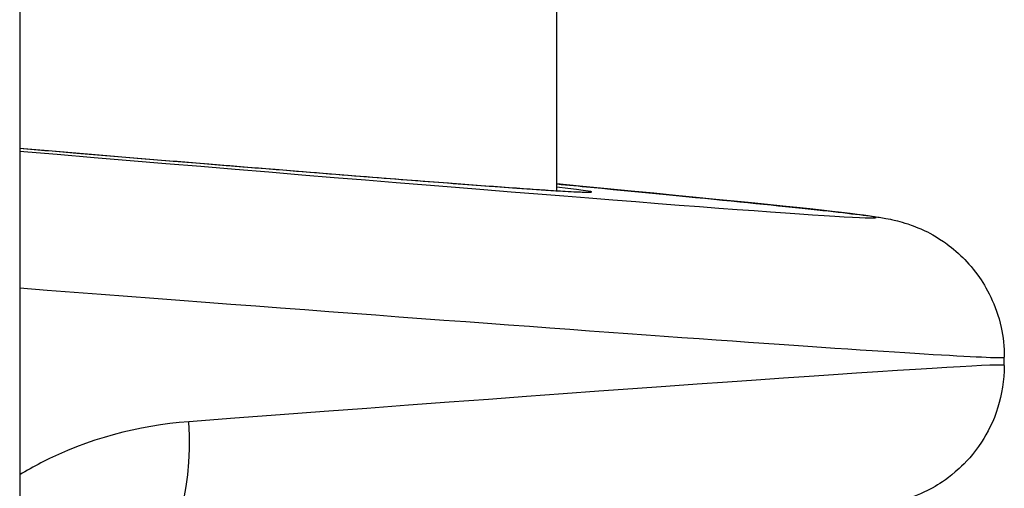
# Model space of a CAD drawing. Units: millimetres. Extents: x -2555 to 3366, y -3080 to 3333.
# Drawn here: x 140 to 161, y -689 to -679 of the extents above; entities that cross this region are included whole.
import ezdxf

# ---------------------------------------------------------------- set-up
doc = ezdxf.new("R2010")
doc.units = ezdxf.units.MM
doc.header["$LTSCALE"] = 35
doc.layers.add('SW_Toestellen', color=2, linetype='Continuous')

msp = doc.modelspace()

# ---------------------------------------------------------------- linework, layer by layer
at = {"layer": 'SW_Toestellen'}
for p, q in [((151.479, -682.376), (151.479, -456.383)), ((139.979, -586.633), (139.979, -700.096)), ((161.058, -686.115), (161.058, -685.94))]:
    msp.add_line(p, q, dxfattribs=at)
for centre, major_axis, ratio, start_param, end_param in [((130.523, -680.51), (21.7, -1.893), 0.006683, 5.163883, 6.546286), ((130.552, -680.529), (27.766, -2.422), 0.006683, 5.059357, 7.000933), ((130.292, -683.518), (30.766, -2.422), 0.00604, 5.033183, 6.283661), ((130.292, -688.537), (30.766, 2.422), 0.00604, 6.28271, 7.40628), ((142.3, -687.321), (0.251, -2.989), 0.431231, 0.007435, 1.534589)]:
    msp.add_ellipse(centre, major_axis=major_axis, ratio=ratio, start_param=start_param, end_param=end_param, dxfattribs=at)
for points, knots in [([(139.979, -681.467), (140.394, -681.501), (140.801, -681.536), (141.677, -681.609), (142.142, -681.647), (143.048, -681.722), (143.49, -681.759), (144.348, -681.829), (144.765, -681.863), (145.57, -681.928), (145.958, -681.959), (146.705, -682.019), (147.064, -682.048), (147.749, -682.102), (148.075, -682.127), (148.694, -682.175), (148.986, -682.198), (149.536, -682.239), (149.792, -682.258), (150.269, -682.293), (150.488, -682.309), (150.889, -682.337), (151.07, -682.35), (151.393, -682.371), (151.534, -682.38), (151.836, -682.397), (151.972, -682.403), (152.096, -682.407), (152.125, -682.407), (152.129, -682.407), (152.129, -682.407), (152.129, -682.407)], [-1.042755, -1.042755, -1.042755, -1.042755, -0.979092, -0.979092, -0.903653, -0.903653, -0.828215, -0.828215, -0.752776, -0.752776, -0.677337, -0.677337, -0.601899, -0.601899, -0.52646, -0.52646, -0.451022, -0.451022, -0.375583, -0.375583, -0.300145, -0.300145, -0.224706, -0.224706, -0.149268, -0.149268, -0.03611, -0.03611, 0.020469, 0.020469, 0.023325, 0.023325, 0.023325, 0.023325]), ([(151.479, -682.232), (151.724, -682.255), (151.964, -682.278), (153.515, -682.426), (154.647, -682.537), (156.491, -682.723), (157.2, -682.798), (157.948, -682.886), (158.14, -682.909), (158.404, -682.948), (158.478, -682.958), (158.685, -683.001), (158.757, -683.013), (159.008, -683.091), (159.102, -683.12), (159.38, -683.242), (159.524, -683.306), (159.86, -683.537), (159.982, -683.628), (160.237, -683.871), (160.36, -684.003), (160.675, -684.439), (160.882, -684.808), (161.033, -685.5), (161.058, -685.718), (161.058, -685.94)], [-0.7954628, -0.7954628, -0.7954628, -0.7954628, -0.7553016, -0.7553016, -0.529217, -0.529217, -0.3031324, -0.3031324, -0.1900901, -0.1900901, -0.133569, -0.133569, -0.1073612, -0.1073612, -0.0959847, -0.0959847, -0.0882603, -0.0882603, -0.084824, -0.084824, -0.0822377, -0.0822377, -0.0785445, -0.0785445, -0.0770478, -0.0770478, -0.0770478, -0.0770478]), ([(161.058, -686.115), (161.058, -686.436), (161.004, -686.744), (160.827, -687.314), (160.697, -687.561), (160.396, -688.022), (160.229, -688.195), (159.868, -688.527), (159.704, -688.628), (159.399, -688.808), (159.283, -688.857), (159.092, -688.935), (159.022, -688.959), (158.887, -689.002), (158.833, -689.017), (158.705, -689.05), (158.652, -689.061), (158.466, -689.099), (158.39, -689.109), (157.947, -689.173), (157.477, -689.226), (156.245, -689.356), (155.617, -689.421), (154.883, -689.494)], [0.0770478, 0.0770478, 0.0770478, 0.0770478, 0.0792068, 0.0792068, 0.0817076, 0.0817076, 0.0851381, 0.0851381, 0.0904967, 0.0904967, 0.0978745, 0.0978745, 0.1058183, 0.1058183, 0.116339, 0.116339, 0.1354251, 0.1354251, 0.1935736, 0.1935736, 0.4196582, 0.4196582, 0.5824624, 0.5824624, 0.5824624, 0.5824624]), ([(143.597, -687.321), (142.522, -687.402), (141.424, -687.686), (140.278, -688.282), (140.127, -688.367), (139.979, -688.458)], [0, 0, 0, 0, 0.3239132, 0.3239132, 0.3741188, 0.3741188, 0.3741188, 0.3741188])]:
    msp.add_open_spline(points, degree=3, knots=knots, dxfattribs=at)

doc.saveas('drawing.dxf')
